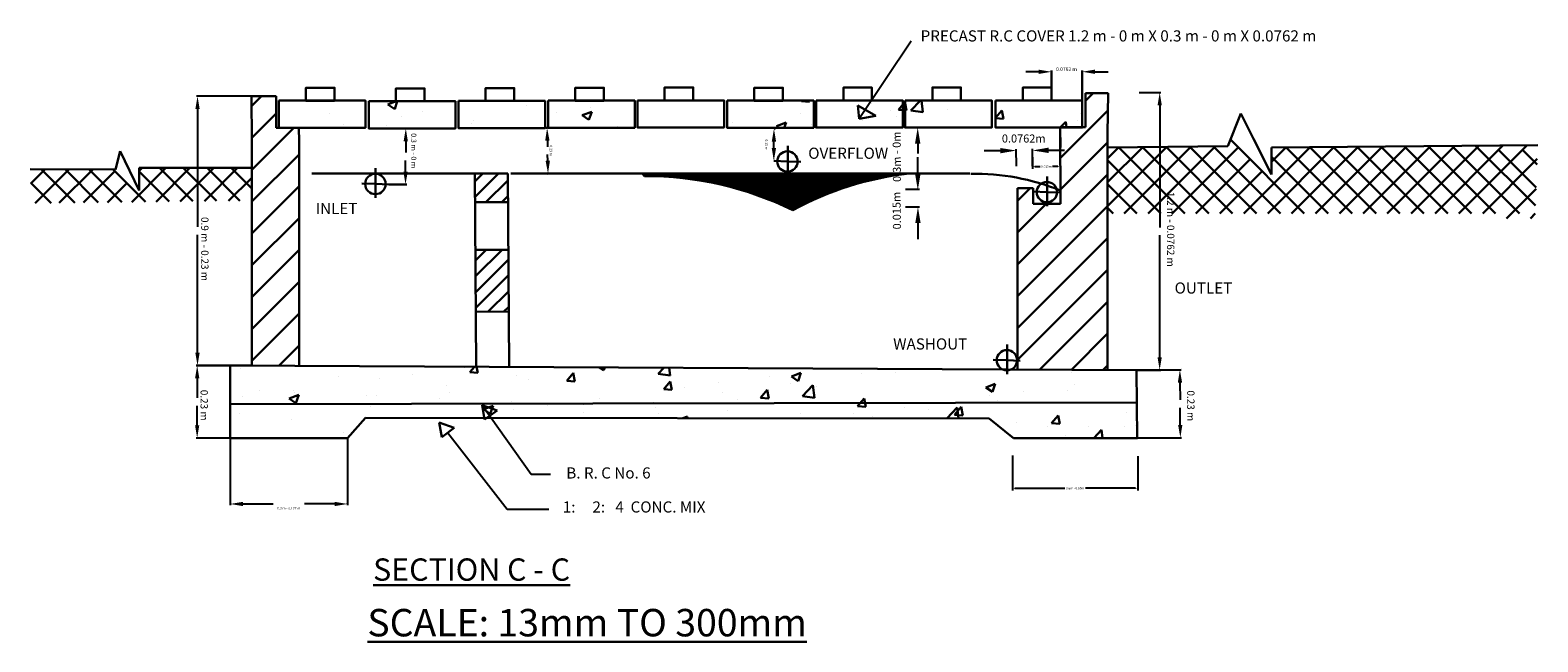
# Model space of a CAD drawing. Units: millimetres. Extents: x -828 to 110769, y -25925 to 13604.
# Drawn here: x 108432 to 108551, y 13025 to 13074 of the extents above; entities that cross this region are included whole.
import ezdxf

# ---------------------------------------------------------------- set-up
doc = ezdxf.new("R2010")
doc.units = ezdxf.units.MM
doc.styles.get("Standard").update_dxf_attribs({"font": 'arial.ttf'})
doc.dimstyles.get("Standard").update_dxf_attribs({"dimtxt": 0.18, "dimasz": 0.18, "dimexe": 0.18, "dimexo": 0.0625, "dimgap": 0.09, "dimtad": 0, "dimtih": 1, "dimtoh": 1, "dimdec": 4, "dimzin": 0, "dimdsep": 46, "dimtxsty": 'Standard', "dimcen": 0.09, "dimadec": 0, "dimazin": 0, "dimtfac": 1, "dimtdec": 4, "dimtofl": 0, "dimtmove": 0, "dimatfit": 3, "dimfxl": 1, "dimtolj": 1, "dimtzin": 0, "dimarcsym": 0})

# ---------------------------------------------------------------- blocks, each defined once
blk = doc.blocks.new('*D33')
at = {"layer": 'Defpoints', "color": 0, "lineweight": -2, "ltscale": 0.5, "transparency": 16777216}
for p, q in [((108509.66, 13039.81), (108509.66, 13037.03)), ((108519.63, 13039.76), (108519.63, 13037.03)), ((108509.84, 13037.21), (108513.83, 13037.21)), ((108519.45, 13037.21), (108515.46, 13037.21))]:
    blk.add_line(p, q, dxfattribs=at)
at = {"layer": 'Defpoints', "color": 0, "ltscale": 0.5, "transparency": 16777216}
for p in [(108509.66, 13039.88), (108519.63, 13039.82), (108519.63, 13037.21)]:
    blk.add_point(p, dxfattribs=at)
for points in [[(108509.84, 13037.24), (108509.84, 13037.18), (108509.66, 13037.21)], [(108519.45, 13037.24), (108519.45, 13037.18), (108519.63, 13037.21)]]:
    blk.add_solid(points, dxfattribs=at)
at = {"layer": 'Defpoints', "color": 0, "lineweight": 25, "ltscale": 0.5, "transparency": 16777216, "insert": (108514.64, 13037.21), "char_height": 0.18, "attachment_point": 5}
blk.add_mtext('\\A1;0.6m - 0.05m', dxfattribs=at)
blk = doc.blocks.new('*D34')
at = {"layer": 'Defpoints', "color": 0, "lineweight": -2, "ltscale": 0.5, "transparency": 16777216}
for p, q in [((108511.25, 13063.56), (108511.25, 13062.62)), ((108513.45, 13063.57), (108513.45, 13062.64)), ((108511.43, 13062.8), (108511.86, 13062.81)), ((108513.27, 13062.82), (108512.85, 13062.81))]:
    blk.add_line(p, q, dxfattribs=at)
at = {"layer": 'Defpoints', "color": 0, "ltscale": 0.5, "transparency": 16777216}
for p in [(108511.25, 13063.62), (108513.45, 13063.63), (108513.45, 13062.82)]:
    blk.add_point(p, dxfattribs=at)
for points in [[(108511.43, 13062.83), (108511.43, 13062.77), (108511.25, 13062.8)], [(108513.27, 13062.85), (108513.27, 13062.79), (108513.45, 13062.82)]]:
    blk.add_solid(points, dxfattribs=at)
at = {"layer": 'Defpoints', "color": 0, "lineweight": 25, "ltscale": 0.5, "transparency": 16777216, "insert": (108512.35, 13062.81), "char_height": 0.18, "attachment_point": 5}
blk.add_mtext('\\A1;0.015m', dxfattribs=at)

msp = doc.modelspace()

# ---------------------------------------------------------------- hatches: boundary and pattern name
at = {"lineweight": 30, "ltscale": 0.5}
h = msp.add_hatch(dxfattribs=at)
h.set_pattern_fill('AR-CONC', color=256, scale=1.0752)
h.set_pattern_definition([(50, (108108.5024, 13053.88), (7.71198, -0.67471), [0.8064, -8.8704]), (355, (108108.5024, 13053.88), (-1.49185, 8.08757), [0.64512, -7.09632]), (100.4514, (108109.145, 13053.824), (6.22013, 7.41286), [0.68533, -7.53868]), (46.1842, (108108.502, 13056.031), (11.47498, -1.77966), [1.2096, -13.3056]), (96.6356, (108109.459, 13055.882), (10.0495, 10.47372), [1.028, -11.30803]), (351.184, (108108.502, 13056.031), (10.0495, 10.47372), [0.96768, -10.64448]), (21, (108109.5776, 13055.493), (6.41794, -4.32896), [0.8064, -8.8704]), (326, (108109.578, 13055.493), (2.61613, 7.79681), [0.64512, -7.09632]), (71.4514, (108110.1125, 13055.132), (9.03407, 3.46785), [0.68533, -7.53868]), (37.5, (108108.5024, 13053.8803), (0.130743, 3.579275), [0, -7.010304, 0, -7.20384, 0, -7.1232]), (7.5, (108108.5024, 13053.8803), (2.828524, 4.240715), [0, -4.107264, 0, -6.849024, 0, -2.71488]), (327.5, (108106.1047, 13053.8803), (5.739659, -0.24251), [0, -2.688, 0, -8.38656, 0, -11.12832]), (317.5, (108105.0295, 13053.8803), (6.27042, 1.07633), [0, -3.4944, 0, -5.569536, 0, -7.90272])])
h.paths.add_polyline_path([(108519.52442, 13046.61413), (108447.44264, 13046.97628), (108447.44264, 13043.90151), (108519.54186, 13044.04329)])
h.paths.add_polyline_path([(108458.20744, 13042.80048), (108507.81637, 13042.76006), (108509.73002, 13041.20529), (108519.56111, 13041.20529), (108519.54186, 13044.04329), (108447.44264, 13043.90151), (108447.44264, 13041.20529), (108456.77574, 13041.20529)])
h.paths.add_polyline_path([(108472.48436, 13068.02413), (108470.0335, 13068.02413), (108470.0335, 13068.02183), (108467.75709, 13068.02183), (108465.59072, 13068.02413), (108465.59072, 13065.86844), (108472.48436, 13065.86844)])
h.paths.add_polyline_path([(108465.35306, 13067.99954), (108462.9022, 13067.99954), (108462.9022, 13067.99724), (108460.62579, 13067.99724), (108458.45942, 13067.99954), (108458.45942, 13065.84384), (108465.35306, 13065.84384)])
h.paths.add_polyline_path([(108458.19664, 13068.04847), (108455.74578, 13068.04847), (108455.74578, 13068.04617), (108453.46937, 13068.04617), (108451.303, 13068.04847), (108451.303, 13065.89278), (108458.19664, 13065.89278)])
h.paths.add_polyline_path([(108486.72336, 13068.07269), (108484.2725, 13068.07269), (108484.2725, 13068.07039), (108481.9961, 13068.07039), (108479.82972, 13068.07269), (108479.82972, 13065.91699), (108486.72336, 13065.91699)])
h.paths.add_polyline_path([(108479.61642, 13068.04847), (108477.16556, 13068.04847), (108477.16556, 13068.04617), (108474.88915, 13068.04617), (108472.72278, 13068.04847), (108472.72278, 13065.89278), (108479.61642, 13065.89278)])
h.paths.add_polyline_path([(108493.8543, 13068.04847), (108491.40344, 13068.04847), (108491.40344, 13068.04617), (108489.12703, 13068.04617), (108486.96066, 13068.04847), (108486.96066, 13065.89278), (108493.8543, 13065.89278)])
h.paths.add_polyline_path([(108500.93492, 13068.06536), (108498.48406, 13068.06536), (108498.48406, 13068.06306), (108496.20765, 13068.06306), (108494.04128, 13068.06536), (108494.04128, 13065.90966), (108500.93492, 13065.90966)])
h.paths.add_polyline_path([(108508.01317, 13068.06739), (108505.56231, 13068.06739), (108505.56231, 13068.06509), (108503.2859, 13068.06509), (108501.11953, 13068.06739), (108501.11953, 13065.91169), (108508.01317, 13065.91169)])
h.paths.add_polyline_path([(108515.20849, 13068.06739), (108512.75763, 13068.06739), (108512.75763, 13068.06509), (108510.48123, 13068.06509), (108508.31485, 13068.06739), (108508.31485, 13065.91169), (108513.44593, 13065.91169), (108513.44565, 13065.9379), (108515.20849, 13065.94957)])
h = msp.add_hatch(dxfattribs=at)
h.set_pattern_fill('ANSI31', color=256, scale=14.336)
h.set_pattern_definition([(45, (108108.5024, 13053.8803), (-1.267135, 1.267135), [])])
h.paths.add_polyline_path([(108452.91945, 13064.79376), (108452.91807, 13065.89278), (108451.303, 13065.89278), (108451.10603, 13065.89278), (108451.10603, 13068.40158), (108449.13483, 13068.40158), (108449.16106, 13064.80086), (108449.16106, 13046.96765), (108452.91945, 13046.94877)])
h.paths.add_polyline_path([(108517.22177, 13064.3153), (108517.22039, 13065.41431), (108517.25425, 13068.63925), (108515.46225, 13068.63925), (108515.46225, 13065.95125), (108515.20849, 13065.94957), (108515.20849, 13065.91169), (108513.44593, 13065.91169), (108513.46338, 13059.8424), (108511.31298, 13059.8424), (108511.31298, 13061.0968), (108510.05858, 13061.0968), (108510.05858, 13046.66169), (108517.22177, 13046.6257)])
h = msp.add_hatch(dxfattribs=at)
h.set_pattern_fill('ANSI31', color=256, scale=7.168)
h.set_pattern_definition([(45, (108108.28156, 13056.5279), (-0.6335677, 0.6335677), [])])
h.paths.add_polyline_path([(108466.89803, 13062.24184), (108466.91598, 13059.96503), (108469.53675, 13059.97786), (108469.51892, 13062.24075)])
h.paths.add_polyline_path([(108466.98468, 13051.24943), (108469.60545, 13051.26226), (108469.56665, 13056.18439), (108466.94588, 13056.17156)])
h = msp.add_hatch(dxfattribs=at)
h.set_pattern_fill('ANSI31', color=256, scale=1.0752)
h.set_pattern_definition([(45, (108108.50243, 13053.88027), (-0.09503515, 0.09503515), [])])
h.paths.add_polyline_path([(108501.4436, 13062.24074), (108480.21785, 13062.24068), (108480.39586, 13062.0467, -0.115111004), (108492.19862, 13059.32531, -0.100304212)])

# ---------------------------------------------------------------- linework, layer by layer
at = {"lineweight": 25, "ltscale": 0.5}
for p, q in [((108501.6042, 13072.79385), (108497.47126, 13066.60109)), ((108511.73149, 13070.34397), (108510.70749, 13070.34301)), ((108516.23035, 13070.34819), (108517.25435, 13070.34916)), ((108449.10283, 13068.40158), (108444.75486, 13068.40158)), ((108519.72754, 13068.69417), (108521.45507, 13068.69417)), ((108444.84702, 13067.37758), (108444.84702, 13057.99838)), ((108521.36291, 13067.67017), (108521.36291, 13057.96689)), ((108461.40599, 13064.81318), (108461.4015, 13063.91881)), ((108472.66898, 13064.86752), (108472.67862, 13064.378)), ((108490.68348, 13064.2733), (108490.68595, 13064.79476)), ((108461.39386, 13062.39689), (108461.39835, 13063.29127)), ((108472.70058, 13063.263), (108472.69094, 13063.75252)), ((108444.84702, 13047.99165), (108444.84702, 13057.37084)), ((108521.36291, 13047.63813), (108521.36291, 13057.34141)), ((108449.12906, 13046.96765), (108444.75486, 13046.96765)), ((108444.8209, 13045.95228), (108444.8209, 13044.40353)), ((108522.9767, 13045.61352), (108522.98598, 13044.24565)), ((108467.47203, 13043.82916), (108471.37935, 13038.34138)), ((108444.8209, 13042.22929), (108444.8209, 13043.77805)), ((108522.9995, 13042.25263), (108522.99022, 13043.62051)), ((108464.76247, 13041.62998), (108469.46176, 13035.55147)), ((108447.41064, 13041.20529), (108444.72874, 13041.20529)), ((108447.44264, 13041.17329), (108447.44264, 13035.89548)), ((108447.44264, 13041.17329), (108447.44264, 13035.86658)), ((108456.77574, 13041.17329), (108456.77574, 13035.89548)), ((108456.77574, 13041.17329), (108456.77574, 13035.86658)), ((108471.37935, 13038.34138), (108472.91535, 13038.34138)), ((108448.46664, 13035.95874), (108450.8548, 13035.95874)), ((108455.75174, 13035.95874), (108453.36357, 13035.95874)), ((108469.46176, 13035.55147), (108472.78976, 13035.55147))]:
    msp.add_line(p, q, dxfattribs=at)
at = {"lineweight": 30, "ltscale": 0.5}
for p, q in [((108512.7576, 13068.09709), (108512.7554, 13070.43709)), ((108515.20846, 13068.09939), (108515.20627, 13070.43939)), ((108449.16106, 13064.80086), (108449.13483, 13068.40158)), ((108449.13483, 13068.40158), (108451.10603, 13068.40158)), ((108451.10603, 13068.40158), (108451.10603, 13065.89278)), ((108517.25425, 13068.63925), (108515.46225, 13068.63925)), ((108515.46225, 13068.63925), (108515.46225, 13065.95125)), ((108517.22039, 13065.41431), (108517.25425, 13068.63925)), ((108498.79883, 13066.82917), (108497.36095, 13067.65507)), ((108497.36095, 13067.65507), (108497.47126, 13066.60109)), ((108497.47126, 13066.60109), (108498.79883, 13066.82917)), ((108497.47126, 13066.60109), (108497.47126, 13066.60109)), ((108497.47126, 13066.60109), (108497.47126, 13066.60109)), ((108526.78615, 13064.42008), (108527.82793, 13067.02175)), ((108527.82793, 13067.02175), (108528.6509, 13065.37759)), ((108451.10603, 13065.89278), (108452.91807, 13065.89278)), ((108452.91945, 13064.79376), (108452.91807, 13065.89278)), ((108460.08166, 13065.84384), (108461.46362, 13065.84384)), ((108460.11366, 13065.84368), (108461.50328, 13065.83671)), ((108472.69079, 13065.89215), (108472.55667, 13065.8895)), ((108490.72279, 13065.81859), (108490.78295, 13065.81831)), ((108515.46225, 13065.95125), (108513.44565, 13065.9379)), ((108513.44565, 13065.9379), (108513.46338, 13064.3224)), ((108513.44593, 13065.91169), (108513.46338, 13059.8424)), ((108517.22177, 13064.3153), (108517.22039, 13065.41431)), ((108528.6509, 13065.37759), (108528.83749, 13065.0048)), ((108449.16106, 13064.80086), (108449.16106, 13046.96765)), ((108452.91945, 13064.80086), (108452.91945, 13046.94877)), ((108452.91945, 13064.80086), (108452.91945, 13064.79376)), ((108452.91945, 13064.80086), (108452.91945, 13064.79376)), ((108452.91945, 13064.80086), (108452.91945, 13064.79376)), ((108491.78023, 13063.17017), (108491.78023, 13064.46092)), ((108491.78023, 13064.46092), (108491.78023, 13062.09497)), ((108517.22177, 13064.3153), (108526.78615, 13064.42008)), ((108517.22177, 13064.3224), (108517.22177, 13046.5745)), ((108530.25876, 13064.3157), (108551.43693, 13064.50816)), ((108438.69264, 13064.01878), (108438.32519, 13062.57677)), ((108491.7601, 13063.20946), (108490.67863, 13063.24931)), ((108490.71063, 13063.24916), (108490.77079, 13063.24888)), ((108491.7601, 13063.20946), (108492.82647, 13063.17017)), ((108438.32519, 13062.57677), (108431.5382, 13062.58903)), ((108440.19961, 13062.6914), (108449.16106, 13062.6914)), ((108466.89803, 13062.24184), (108453.92721, 13062.24623)), ((108459.01302, 13061.37957), (108459.01302, 13062.67032)), ((108459.01302, 13062.67032), (108459.01302, 13060.30437)), ((108466.89803, 13062.24184), (108467.01914, 13046.87793)), ((108466.89803, 13062.24184), (108469.51892, 13062.24075)), ((108469.51892, 13062.24075), (108469.64012, 13046.86476)), ((108469.76523, 13062.24065), (108506.25492, 13062.24075)), ((108472.50676, 13062.24066), (108472.7947, 13062.24066)), ((108472.76271, 13062.24003), (108472.6286, 13062.23738)), ((108480.21785, 13062.24068), (108480.39586, 13062.0467)), ((108512.41458, 13060.73226), (108512.41458, 13062.02301)), ((108512.41458, 13062.02301), (108512.41458, 13059.65706)), ((108458.99289, 13061.41887), (108457.91142, 13061.45872)), ((108458.99289, 13061.41887), (108460.05926, 13061.37957)), ((108460.09126, 13061.37941), (108461.48088, 13061.37244)), ((108511.31298, 13061.0968), (108510.05858, 13061.0968)), ((108510.05858, 13061.0968), (108510.05858, 13046.66169)), ((108511.31298, 13059.8424), (108511.31298, 13061.0968)), ((108512.39445, 13060.77156), (108511.31298, 13060.8114)), ((108512.39445, 13060.77156), (108513.46082, 13060.73226)), ((108466.9133, 13059.96501), (108469.53407, 13059.97785)), ((108513.46338, 13059.8424), (108511.31298, 13059.8424)), ((108466.93748, 13056.17152), (108469.55826, 13056.18435)), ((108466.98828, 13051.24945), (108469.60905, 13051.26228)), ((108509.23321, 13047.354), (108509.23321, 13048.64474)), ((108509.23321, 13048.64474), (108509.23321, 13046.2788)), ((108509.21308, 13047.39329), (108508.13161, 13047.43314)), ((108509.21308, 13047.39329), (108510.27946, 13047.354)), ((108447.41064, 13046.97628), (108444.72874, 13046.97628)), ((108447.44264, 13046.97628), (108519.52442, 13046.61413)), ((108447.44264, 13046.97628), (108447.44264, 13041.20529)), ((108519.52442, 13046.61413), (108519.56111, 13041.20529)), ((108519.55642, 13046.61435), (108523.06191, 13046.63813)), ((108519.55642, 13046.61413), (108521.45507, 13046.61413)), ((108447.44264, 13043.90151), (108519.54186, 13044.04329)), ((108467.47203, 13043.82916), (108467.66463, 13042.67501)), ((108468.66612, 13043.40597), (108467.47203, 13043.82916)), ((108456.77574, 13041.20529), (108458.20744, 13042.80048)), ((108458.20744, 13042.80048), (108507.81637, 13042.76006)), ((108467.66463, 13042.67501), (108468.66612, 13043.40597)), ((108507.81637, 13042.76006), (108509.73002, 13041.20529)), ((108464.07622, 13042.4308), (108464.26881, 13041.27665)), ((108465.2703, 13042.00761), (108464.07622, 13042.4308)), ((108464.26881, 13041.27665), (108465.2703, 13042.00761)), ((108456.77574, 13041.20529), (108447.44264, 13041.20529)), ((108519.56111, 13041.20529), (108509.73002, 13041.20529)), ((108519.59311, 13041.20551), (108523.0986, 13041.22928))]:
    msp.add_line(p, q, dxfattribs=at)
at = {"color": 252, "linetype": 'Continuous', "lineweight": 30, "ltscale": 0.5}
for p, q in [((108517.22177, 13059.65057), (108521.93817, 13064.36697)), ((108517.22177, 13061.55127), (108520.01641, 13064.34592)), ((108517.22177, 13063.45198), (108518.09466, 13064.32486)), ((108523.36059, 13059.07748), (108518.11301, 13064.32506)), ((108518.54938, 13059.07748), (108523.85993, 13064.38802)), ((108525.2613, 13059.07748), (108519.99312, 13064.34566)), ((108520.45009, 13059.07748), (108525.78168, 13064.40908)), ((108527.162, 13059.07748), (108521.87322, 13064.36626)), ((108522.35079, 13059.07748), (108527.60745, 13064.33414)), ((108529.0627, 13059.07748), (108523.75333, 13064.38685)), ((108530.96341, 13059.07748), (108525.63343, 13064.40745)), ((108532.86411, 13059.07748), (108526.99641, 13064.94517)), ((108528.0529, 13059.07748), (108533.31893, 13064.34351)), ((108529.9536, 13059.07748), (108535.23706, 13064.36094)), ((108530.25876, 13063.18405), (108531.40079, 13064.32608)), ((108536.66551, 13059.07748), (108531.41677, 13064.32622)), ((108531.8543, 13059.07748), (108537.1552, 13064.37837)), ((108538.56622, 13059.07748), (108533.30035, 13064.34334)), ((108533.75501, 13059.07748), (108539.07333, 13064.39581)), ((108540.46692, 13059.07748), (108535.18394, 13064.36046)), ((108535.65571, 13059.07748), (108540.99147, 13064.41324)), ((108542.36762, 13059.07748), (108537.06753, 13064.37758)), ((108537.55641, 13059.07748), (108542.9096, 13064.43067)), ((108544.26833, 13059.07748), (108538.95111, 13064.3947)), ((108539.45712, 13059.07748), (108544.82774, 13064.4481)), ((108546.16903, 13059.07748), (108540.8347, 13064.41181)), ((108541.35782, 13059.07748), (108546.74587, 13064.46553)), ((108548.06973, 13059.07748), (108542.71828, 13064.42893)), ((108543.25852, 13059.07748), (108548.66401, 13064.48296)), ((108549.97044, 13059.07748), (108544.60187, 13064.44605)), ((108545.15922, 13059.07748), (108550.58214, 13064.5004)), ((108551.25502, 13059.6936), (108546.48545, 13064.46317)), ((108521.45989, 13059.07748), (108517.22177, 13063.3156)), ((108524.25149, 13059.07748), (108528.5578, 13063.38379)), ((108534.76481, 13059.07748), (108530.25876, 13063.58353)), ((108547.05993, 13059.07748), (108551.39555, 13063.4131)), ((108551.30704, 13061.12929), (108548.35186, 13064.08447)), ((108551.37624, 13062.9608), (108550.23545, 13064.10159)), ((108431.5886, 13061.44974), (108432.72574, 13062.58688)), ((108431.92683, 13059.88727), (108434.62302, 13062.58346)), ((108435.07959, 13059.92615), (108432.4183, 13062.58744)), ((108433.85127, 13059.911), (108436.5203, 13062.58003)), ((108436.95713, 13059.9493), (108434.32244, 13062.584)), ((108435.7757, 13059.93473), (108438.27441, 13062.43344)), ((108438.83468, 13059.97246), (108436.22658, 13062.58056)), ((108440.71223, 13059.99561), (108438.13072, 13062.57712)), ((108439.62457, 13059.9822), (108442.33377, 13062.6914)), ((108442.58978, 13060.01877), (108440.19961, 13062.40893)), ((108441.54901, 13060.00593), (108444.23447, 13062.6914)), ((108444.46733, 13060.04192), (108441.81785, 13062.6914)), ((108443.47345, 13060.02966), (108446.13518, 13062.6914)), ((108446.34488, 13060.06508), (108443.71856, 13062.6914)), ((108445.39788, 13060.0534), (108448.03588, 13062.6914)), ((108448.22242, 13060.08823), (108445.61926, 13062.6914)), ((108447.32232, 13060.07713), (108449.16106, 13061.91587)), ((108449.16106, 13061.05029), (108447.51996, 13062.6914)), ((108526.15219, 13059.07748), (108529.50815, 13062.43344)), ((108433.20204, 13059.90299), (108431.58551, 13061.51952)), ((108437.70014, 13059.95847), (108439.22476, 13061.48308)), ((108519.55919, 13059.07748), (108517.22177, 13061.41489)), ((108548.94345, 13058.68167), (108551.30374, 13061.04196)), ((108517.65848, 13059.07748), (108517.22177, 13059.51419)), ((108550.84416, 13058.68167), (108551.22911, 13059.06662))]:
    msp.add_line(p, q, dxfattribs=at)
at = {"color": 0, "lineweight": 30, "ltscale": 0.5}
for p, q in [((108528.83749, 13065.0048), (108530.25876, 13062.1653)), ((108530.25876, 13062.1653), (108530.25876, 13064.3157)), ((108440.19961, 13060.8994), (108438.69264, 13064.01878)), ((108440.19961, 13062.6914), (108440.19961, 13060.8994))]:
    msp.add_line(p, q, dxfattribs=at)
at = {"linetype": 'Continuous', "lineweight": 30, "ltscale": 0.5}
msp.add_line((108440.19961, 13062.45794), (108440.43307, 13062.6914), dxfattribs=at)
at = {"lineweight": 30, "ltscale": 0.5}
for points in [[(108453.46937, 13068.04617), (108455.74578, 13068.04617), (108455.74578, 13069.07656), (108453.46937, 13069.07656)], [(108460.62579, 13067.99724), (108462.9022, 13067.99724), (108462.9022, 13069.02763), (108460.62579, 13069.02763)], [(108467.75709, 13068.02183), (108470.0335, 13068.02183), (108470.0335, 13069.05222), (108467.75709, 13069.05222)], [(108474.88915, 13068.04617), (108477.16556, 13068.04617), (108477.16556, 13069.07656), (108474.88915, 13069.07656)], [(108481.9961, 13068.07039), (108484.2725, 13068.07039), (108484.2725, 13069.10078), (108481.9961, 13069.10078)], [(108489.12703, 13068.04617), (108491.40344, 13068.04617), (108491.40344, 13069.07656), (108489.12703, 13069.07656)], [(108496.20765, 13068.06306), (108498.48406, 13068.06306), (108498.48406, 13069.09345), (108496.20765, 13069.09345)], [(108503.2859, 13068.06509), (108505.56231, 13068.06509), (108505.56231, 13069.09548), (108503.2859, 13069.09548)], [(108510.48123, 13068.06509), (108512.75763, 13068.06509), (108512.75763, 13069.09548), (108510.48123, 13069.09548)], [(108451.303, 13068.04847), (108458.19664, 13068.04847), (108458.19664, 13065.89278), (108451.303, 13065.89278)], [(108458.45942, 13067.99954), (108465.35306, 13067.99954), (108465.35306, 13065.84384), (108458.45942, 13065.84384)], [(108465.59072, 13068.02413), (108472.48436, 13068.02413), (108472.48436, 13065.86844), (108465.59072, 13065.86844)], [(108472.72278, 13068.04847), (108479.61642, 13068.04847), (108479.61642, 13065.89278), (108472.72278, 13065.89278)], [(108479.82972, 13068.07269), (108486.72336, 13068.07269), (108486.72336, 13065.91699), (108479.82972, 13065.91699)], [(108486.96066, 13068.04847), (108493.8543, 13068.04847), (108493.8543, 13065.89278), (108486.96066, 13065.89278)], [(108494.04128, 13068.06536), (108500.93492, 13068.06536), (108500.93492, 13065.90966), (108494.04128, 13065.90966)], [(108501.11953, 13068.06739), (108508.01317, 13068.06739), (108508.01317, 13065.91169), (108501.11953, 13065.91169)], [(108508.31485, 13068.06739), (108515.20849, 13068.06739), (108515.20849, 13065.91169), (108508.31485, 13065.91169)]]:
    msp.add_lwpolyline(points, close=True, dxfattribs=at)
for centre in [(108491.7601, 13063.20946), (108458.99289, 13061.41887), (108512.39445, 13060.77156), (108509.21308, 13047.39329)]:
    msp.add_circle(centre, 0.8111, dxfattribs=at)
for centre, radius, start, end in [((108480.46519, 13035.39223), 26.65456, 63.8831463, 90.1490397), ((108504.01447, 13037.97249), 24.40404, 96.0471036, 118.9585041), ((108506.6483, 13043.94728), 18.28098, 68.1204601, 90.9756129)]:
    msp.add_arc(centre, radius, start, end, dxfattribs=at)
for points in [[(108511.73133, 13070.51464), (108511.73165, 13070.1733), (108512.75549, 13070.34493)], [(108444.67636, 13067.37758), (108445.01769, 13067.37758), (108444.84702, 13068.40158)], [(108521.19224, 13067.67017), (108521.53358, 13067.67017), (108521.36291, 13068.69417)], [(108461.23532, 13064.81404), (108461.57665, 13064.81233), (108461.41113, 13065.83717)], [(108472.83961, 13064.87088), (108472.49834, 13064.86416), (108472.64882, 13065.89132)], [(108490.51528, 13064.79557), (108490.85661, 13064.79395), (108490.69079, 13065.81875)], [(108490.51281, 13064.27411), (108490.85414, 13064.27249), (108490.67863, 13063.24931)], [(108472.87121, 13063.26636), (108472.52994, 13063.25964), (108472.72074, 13062.2392)], [(108461.2232, 13062.39775), (108461.56453, 13062.39603), (108461.38873, 13061.3729)], [(108472.71944, 13062.30517), (108472.74094, 13062.30517), (108472.73019, 13062.24066)], [(108444.67636, 13047.99165), (108445.01769, 13047.99165), (108444.84702, 13046.96765)], [(108521.19224, 13047.63813), (108521.53358, 13047.63813), (108521.36291, 13046.61413)], [(108444.65024, 13045.95228), (108444.99157, 13045.95228), (108444.8209, 13046.97628)], [(108523.14736, 13045.61468), (108522.80604, 13045.61237), (108522.96975, 13046.6375)], [(108444.65024, 13042.22929), (108444.99157, 13042.22929), (108444.8209, 13041.20529)], [(108523.17016, 13042.25379), (108522.82883, 13042.25148), (108523.00644, 13041.22866)]]:
    msp.add_solid(points, dxfattribs=at)
at = {"lineweight": 25, "ltscale": 0.5}
for points in [[(108516.23019, 13070.51886), (108516.23051, 13070.17753), (108515.20635, 13070.34723)], [(108448.46664, 13036.12941), (108448.46664, 13035.78808), (108447.44264, 13035.95874)], [(108447.5348, 13036.003), (108447.5348, 13035.97228), (108447.44264, 13035.98764)], [(108455.75174, 13036.12941), (108455.75174, 13035.78808), (108456.77574, 13035.95874)], [(108456.68358, 13036.003), (108456.68358, 13035.97228), (108456.77574, 13035.98764)]]:
    msp.add_solid(points, dxfattribs=at)
at = {"layer": 'Defpoints', "lineweight": 25, "ltscale": 0.5}
for p, q in [((108501.15953, 13065.91169), (108502.23396, 13065.91169)), ((108502.11876, 13064.63169), (108502.11876, 13063.84478)), ((108509.97295, 13062.83285), (108509.96296, 13064.1932)), ((108511.25292, 13062.84225), (108511.24292, 13064.2026)), ((108502.11876, 13062.27602), (108502.11876, 13063.06293)), ((108502.14081, 13062.27289), (108502.14081, 13063.55289)), ((108508.68384, 13064.0686), (108507.40387, 13064.0592)), ((108512.52373, 13064.09681), (108513.8037, 13064.10621)), ((108501.16224, 13060.99289), (108502.25601, 13060.99289)), ((108501.17562, 13060.99602), (108502.23396, 13060.99602)), ((108501.16224, 13059.58773), (108502.25601, 13059.58773)), ((108502.14081, 13058.30773), (108502.14081, 13057.02773))]:
    msp.add_line(p, q, dxfattribs=at)
at = {"layer": 'Defpoints', "lineweight": 30, "ltscale": 0.5}
for points in [[(108501.90542, 13064.63169), (108502.33209, 13064.63169), (108502.11876, 13065.91169)], [(108508.68227, 13064.28193), (108508.68541, 13063.85528), (108509.9638, 13064.07801)], [(108512.52217, 13064.31014), (108512.5253, 13063.88348), (108511.24377, 13064.08741)], [(108501.90542, 13062.27602), (108502.33209, 13062.27602), (108502.11876, 13060.99602)], [(108501.92748, 13062.27289), (108502.35415, 13062.27289), (108502.14081, 13060.99289)], [(108501.92748, 13058.30773), (108502.35415, 13058.30773), (108502.14081, 13059.58773)]]:
    msp.add_solid(points, dxfattribs=at)

# ---------------------------------------------------------------- texts
at = {"lineweight": 30, "attachment_point": 1}
for s, width, heights, insert, char_height in [('PRECAST R.C COVER 1.2 m - 0 m X 0.3 m - 0 m X 0.0762 m', 97.5048573, [0], (108502.35252, 13073.64262), 0.8865979), ('OVERFLOW', 97.5048573, [0], (108493.4163, 13064.30857), 0.886598), ('INLET', 21.3935896, [0], (108454.24201, 13059.91058), 0.886598), ('OUTLET', 97.5048573, [0], (108522.55212, 13053.58673), 0.886598), ('WASHOUT', 21.3935896, [0], (108500.17059, 13049.13485), 0.886598), ('\\pi-2.6598,l3.5464,t3.5464;B. R. C No. 6', 97.5048573, [0], (108473.38836, 13038.87116), 0.8865979), ('\\pi-2.6598,l4.433,t4.433;1:^I2:   4  CONC. MIX', 97.5048573, [0.28116], (108472.32434, 13036.1649), 0.8865979), ('{\\LSCALE: 13mm TO 300mm}', 47.5795306, [0], (108458.35328, 13027.60757), 2.1818619)]:
    msp.add_mtext_dynamic_manual_height_columns(s, width=width, gutter_width=1, heights=heights, dxfattribs=dict(at, insert=insert, char_height=char_height))
at = {"lineweight": 30, "ltscale": 0.5, "attachment_point": 5}
for s, insert, char_height in [('\\A1;0.0762 m', (108513.9515, 13070.55694), 0.290304), ('\\A1;0.3 m - 0.127 m', (108452.10206, 13035.61683), 0.193536)]:
    msp.add_mtext(s, dxfattribs=dict(at, insert=insert, char_height=char_height))
at = {"lineweight": 30, "ltscale": 0.5, "attachment_point": 5, "rotation": 270}
for s, insert, char_height in [('\\A1;0.3 m - 0 m', (108462.04776, 13064.06265), 0.4064256), ('\\A1;0.23 m', (108472.95736, 13064.07432), 0.193536), ('\\A1;0.15 m', (108490.096, 13064.54935), 0.193536), ('\\A1; 1.2 m - 0.0762 m', (108522.24004, 13057.90257), 0.580608), ('\\A1;0.9 m - 0.23 m', (108445.43094, 13056.24629), 0.580608), ('\\A1; 0.23 m', (108445.38004, 13043.90679), 0.580608), ('\\A1; 0.23 m', (108523.84138, 13043.85802), 0.580608)]:
    msp.add_mtext(s, dxfattribs=dict(at, insert=insert, char_height=char_height))
at = {"color": 0, "lineweight": 30, "insert": (108458.81208, 13031.62731), "char_height": 1.7731957, "attachment_point": 1}
msp.add_mtext_dynamic_manual_height_columns('{\\LSECTION C - C}', width=25.0582565, gutter_width=1, heights=[0], dxfattribs=at)
at = {"layer": 'Defpoints', "lineweight": 25, "ltscale": 0.5, "char_height": 0.64, "attachment_point": 5}
for s, insert, rotation in [('\\A1;0.3m - 0m', (108500.45717, 13063.5819), 90.4301395), ('\\A1;0.015m', (108500.45013, 13059.29977), 90.9708742)]:
    msp.add_mtext(s, dxfattribs=dict(at, insert=insert, rotation=rotation))
at = {"layer": 'Defpoints', "lineweight": 25, "ltscale": 0.5, "insert": (108510.54954, 13065.03776), "char_height": 0.64, "attachment_point": 5}
msp.add_mtext('\\A1;0.0762m', dxfattribs=at)

# ---------------------------------------------------------------- dimensions: what is measured, and where the dimension line sits
at = {"layer": 'Defpoints', "lineweight": 25, "ltscale": 0.5}
dim = msp.add_aligned_dim(p1=(108511.24721, 13063.61883), p2=(108513.44612, 13063.63498), distance=-0.8166, text='0.015m', dimstyle='Standard', dxfattribs=at)
dim.commit()
dim.dimension.update_dxf_attribs({"geometry": '*D34', "text_midpoint": (108512.35267, 13062.81033)})
dim = msp.add_linear_dim(base=(108519.62758, 13037.21373), p1=(108509.65879, 13039.87708), p2=(108519.62758, 13039.81918), text='0.6m - 0.05m', dimstyle='Standard', dxfattribs=at)
dim.commit()
dim.dimension.update_dxf_attribs({"geometry": '*D33', "text_midpoint": (108514.64318, 13037.21373)})

doc.saveas('drawing.dxf')
